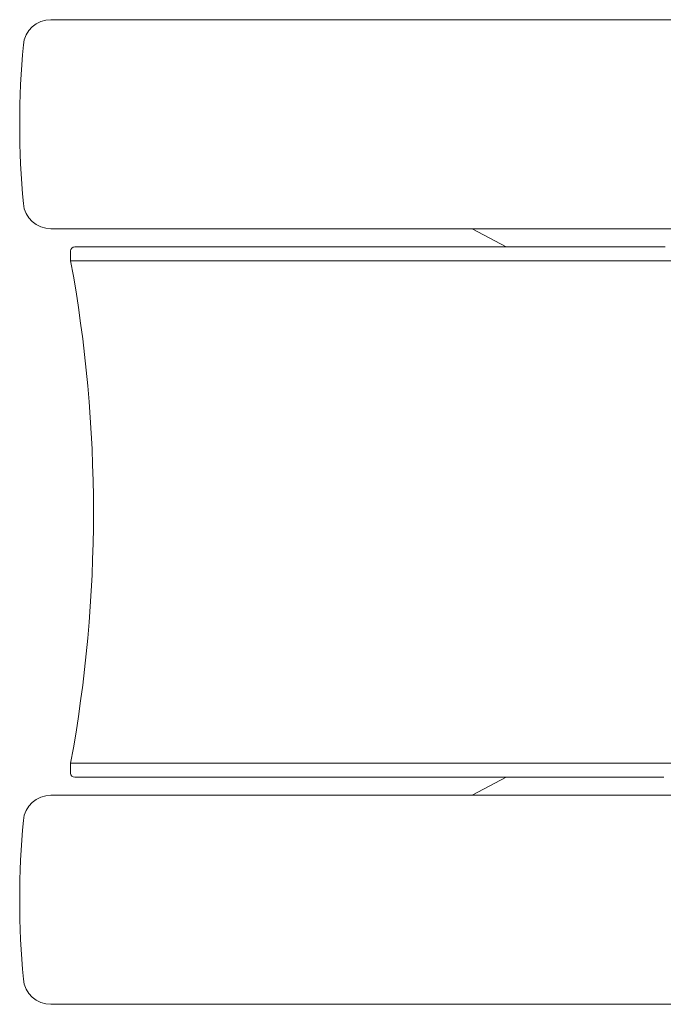
# Model space of a CAD drawing. Units: millimetres. Extents: x -5707 to 5708, y -4299 to 4087.
# Drawn here: x -3131 to -3085, y 75 to 146 of the extents above; entities that cross this region are included whole.
import ezdxf

# ---------------------------------------------------------------- set-up
doc = ezdxf.new("R2010")
doc.units = ezdxf.units.MM
doc.header["$LTSCALE"] = 7.5
doc.layers.add('Layer0014', color=7, linetype='Continuous')

# ---------------------------------------------------------------- blocks, each defined once
blk = doc.blocks.new('DC_GROUP_SP110(R)_SP100-ST_X00_13')
at = {"layer": 'Layer0014', "color": 7, "linetype": 'Continuous', "lineweight": 18}
for p, q in [((-3008.159, 145.917), (-3128.684, 145.917)), ((-3041.739, 130.937), (-3128.684, 130.937)), ((-3098.513, 130.937), (-3096.087, 129.649)), ((-3127.272, 129.349), (-3127.272, 128.649)), ((-3126.974, 129.65), (-3126.964, 129.65)), ((-3126.964, 129.65), (-3126.954, 129.65)), ((-3126.954, 129.65), (-3126.944, 129.65)), ((-3126.944, 129.65), (-3126.934, 129.65)), ((-3126.934, 129.65), (-3126.924, 129.65)), ((-3126.924, 129.65), (-3126.914, 129.65)), ((-3126.914, 129.65), (-3126.904, 129.65)), ((-3126.904, 129.65), (-3126.894, 129.65)), ((-3126.894, 129.65), (-3126.884, 129.65)), ((-3126.884, 129.65), (-3126.874, 129.65)), ((-3126.874, 129.65), (-3126.864, 129.65)), ((-3126.864, 129.65), (-3126.854, 129.65)), ((-3126.854, 129.65), (-3126.844, 129.65)), ((-3126.844, 129.65), (-3126.834, 129.65)), ((-3126.834, 129.65), (-3126.824, 129.65)), ((-3126.824, 129.65), (-3126.814, 129.65)), ((-3126.814, 129.65), (-3126.804, 129.65)), ((-3126.804, 129.65), (-3126.784, 129.65)), ((-3126.784, 129.65), (-3126.774, 129.65)), ((-3126.774, 129.65), (-3126.764, 129.65)), ((-3126.764, 129.65), (-3126.754, 129.65)), ((-3126.754, 129.65), (-3126.734, 129.65)), ((-3126.734, 129.65), (-3126.724, 129.65)), ((-3126.724, 129.65), (-3126.704, 129.65)), ((-3126.704, 129.65), (-3126.694, 129.65)), ((-3126.694, 129.65), (-3126.674, 129.65)), ((-3126.674, 129.65), (-3126.654, 129.65)), ((-3126.654, 129.65), (-3126.644, 129.65)), ((-3126.644, 129.65), (-3126.624, 129.65)), ((-3126.624, 129.65), (-3126.604, 129.65)), ((-3126.604, 129.65), (-3126.584, 129.65)), ((-3126.584, 129.65), (-3126.564, 129.65)), ((-3126.564, 129.65), (-3126.544, 129.65)), ((-3126.544, 129.65), (-3126.524, 129.65)), ((-3126.524, 129.65), (-3126.494, 129.65)), ((-3126.494, 129.65), (-3126.474, 129.65)), ((-3126.474, 129.65), (-3126.444, 129.65)), ((-3126.444, 129.65), (-3126.424, 129.65)), ((-3126.424, 129.65), (-3126.394, 129.65)), ((-3126.394, 129.65), (-3126.374, 129.65)), ((-3126.374, 129.65), (-3126.344, 129.65)), ((-3126.344, 129.65), (-3126.314, 129.65)), ((-3126.314, 129.65), (-3126.284, 129.65)), ((-3126.284, 129.65), (-3126.254, 129.65)), ((-3126.254, 129.65), (-3126.224, 129.65)), ((-3126.224, 129.65), (-3126.194, 129.65)), ((-3126.194, 129.65), (-3126.164, 129.65)), ((-3126.164, 129.65), (-3126.124, 129.65)), ((-3126.124, 129.65), (-3126.094, 129.65)), ((-3126.094, 129.65), (-3126.054, 129.65)), ((-3126.054, 129.65), (-3126.024, 129.65)), ((-3126.024, 129.65), (-3125.984, 129.65)), ((-3125.984, 129.65), (-3125.954, 129.65)), ((-3125.954, 129.65), (-3125.914, 129.65)), ((-3125.914, 129.65), (-3125.874, 129.65)), ((-3125.874, 129.65), (-3125.834, 129.65)), ((-3125.834, 129.65), (-3125.794, 129.65)), ((-3125.794, 129.65), (-3125.754, 129.65)), ((-3125.754, 129.65), (-3125.714, 129.65)), ((-3125.714, 129.65), (-3125.674, 129.65)), ((-3125.674, 129.65), (-3125.634, 129.65)), ((-3125.634, 129.65), (-3125.584, 129.65)), ((-3125.584, 129.65), (-3125.544, 129.65)), ((-3125.544, 129.65), (-3125.504, 129.65)), ((-3125.504, 129.65), (-3125.454, 129.65)), ((-3125.454, 129.65), (-3125.414, 129.65)), ((-3125.414, 129.65), (-3125.364, 129.65)), ((-3125.364, 129.65), (-3125.314, 129.65)), ((-3125.314, 129.65), (-3125.274, 129.65)), ((-3125.274, 129.65), (-3125.224, 129.65)), ((-3125.224, 129.65), (-3125.174, 129.65)), ((-3125.174, 129.65), (-3125.124, 129.65)), ((-3125.124, 129.65), (-3125.074, 129.65)), ((-3125.074, 129.65), (-3125.024, 129.65)), ((-3125.024, 129.65), (-3124.974, 129.65)), ((-3124.974, 129.65), (-3124.924, 129.65)), ((-3124.924, 129.65), (-3124.864, 129.65)), ((-3124.864, 129.65), (-3124.814, 129.65)), ((-3124.814, 129.65), (-3124.764, 129.65)), ((-3124.764, 129.65), (-3124.704, 129.65)), ((-3124.704, 129.65), (-3124.654, 129.65)), ((-3124.654, 129.65), (-3124.594, 129.65)), ((-3124.594, 129.65), (-3124.544, 129.65)), ((-3124.544, 129.65), (-3124.484, 129.65)), ((-3124.484, 129.65), (-3124.424, 129.65)), ((-3124.424, 129.65), (-3124.374, 129.65)), ((-3124.374, 129.65), (-3124.314, 129.65)), ((-3124.314, 129.65), (-3124.254, 129.65)), ((-3124.254, 129.65), (-3124.194, 129.65)), ((-3124.194, 129.65), (-3124.134, 129.65)), ((-3124.134, 129.65), (-3124.074, 129.65)), ((-3124.074, 129.65), (-3124.014, 129.65)), ((-3124.014, 129.65), (-3123.954, 129.65)), ((-3123.954, 129.65), (-3123.884, 129.65)), ((-3123.884, 129.65), (-3123.824, 129.65)), ((-3123.824, 129.65), (-3123.764, 129.65)), ((-3123.764, 129.65), (-3123.694, 129.65)), ((-3123.694, 129.65), (-3123.634, 129.65)), ((-3123.634, 129.65), (-3123.564, 129.65)), ((-3123.564, 129.65), (-3123.504, 129.65)), ((-3123.504, 129.65), (-3123.434, 129.65)), ((-3123.434, 129.65), (-3123.364, 129.65)), ((-3123.364, 129.65), (-3123.294, 129.65)), ((-3123.294, 129.65), (-3123.224, 129.65)), ((-3123.224, 129.65), (-3123.164, 129.65)), ((-3123.164, 129.65), (-3123.094, 129.65)), ((-3123.094, 129.65), (-3123.024, 129.65)), ((-3123.024, 129.65), (-3122.944, 129.65)), ((-3122.944, 129.65), (-3122.874, 129.65)), ((-3122.874, 129.65), (-3122.804, 129.65)), ((-3122.804, 129.65), (-3122.734, 129.65)), ((-3122.734, 129.65), (-3122.654, 129.65)), ((-3122.654, 129.65), (-3122.584, 129.65)), ((-3122.584, 129.65), (-3122.504, 129.65)), ((-3122.504, 129.65), (-3122.434, 129.65)), ((-3122.434, 129.65), (-3122.354, 129.65)), ((-3122.354, 129.65), (-3122.284, 129.65)), ((-3122.284, 129.65), (-3122.204, 129.65)), ((-3122.204, 129.65), (-3122.124, 129.65)), ((-3122.124, 129.65), (-3122.044, 129.65)), ((-3122.044, 129.65), (-3121.964, 129.65)), ((-3121.964, 129.65), (-3121.884, 129.65)), ((-3121.884, 129.65), (-3121.804, 129.65)), ((-3121.804, 129.65), (-3121.724, 129.65)), ((-3121.724, 129.65), (-3121.644, 129.65)), ((-3121.644, 129.65), (-3121.564, 129.65)), ((-3121.564, 129.65), (-3121.474, 129.65)), ((-3121.474, 129.65), (-3121.394, 129.65)), ((-3121.394, 129.65), (-3121.314, 129.65)), ((-3121.314, 129.65), (-3121.224, 129.65)), ((-3121.224, 129.65), (-3121.144, 129.65)), ((-3121.144, 129.65), (-3121.054, 129.65)), ((-3121.054, 129.65), (-3120.964, 129.65)), ((-3120.964, 129.65), (-3120.884, 129.65)), ((-3120.884, 129.65), (-3120.794, 129.65)), ((-3120.794, 129.65), (-3120.704, 129.65)), ((-3120.704, 129.65), (-3120.614, 129.65)), ((-3120.614, 129.65), (-3120.524, 129.65)), ((-3120.524, 129.65), (-3120.434, 129.65)), ((-3120.434, 129.65), (-3120.344, 129.65)), ((-3120.344, 129.65), (-3120.254, 129.65)), ((-3120.254, 129.65), (-3120.164, 129.65)), ((-3120.164, 129.65), (-3120.074, 129.65)), ((-3120.074, 129.65), (-3119.974, 129.65)), ((-3119.974, 129.65), (-3119.884, 129.65)), ((-3119.884, 129.65), (-3119.794, 129.65)), ((-3119.794, 129.65), (-3119.694, 129.65)), ((-3119.694, 129.65), (-3119.604, 129.65)), ((-3119.604, 129.65), (-3119.504, 129.65)), ((-3119.504, 129.65), (-3119.404, 129.65)), ((-3119.404, 129.65), (-3119.314, 129.65)), ((-3119.314, 129.65), (-3119.214, 129.65)), ((-3119.214, 129.65), (-3119.114, 129.65)), ((-3119.114, 129.65), (-3119.014, 129.65)), ((-3119.014, 129.65), (-3118.914, 129.65)), ((-3118.914, 129.65), (-3118.814, 129.65)), ((-3118.814, 129.65), (-3118.714, 129.65)), ((-3118.714, 129.65), (-3118.614, 129.65)), ((-3118.614, 129.65), (-3118.514, 129.65)), ((-3118.514, 129.65), (-3118.414, 129.65)), ((-3118.414, 129.65), (-3118.314, 129.65)), ((-3118.314, 129.65), (-3118.204, 129.65)), ((-3118.204, 129.65), (-3118.104, 129.65)), ((-3118.104, 129.65), (-3117.994, 129.65)), ((-3117.994, 129.65), (-3117.894, 129.65)), ((-3117.894, 129.65), (-3117.784, 129.65)), ((-3117.784, 129.65), (-3117.684, 129.65)), ((-3117.684, 129.65), (-3117.574, 129.65)), ((-3117.574, 129.65), (-3117.464, 129.65)), ((-3117.464, 129.65), (-3117.364, 129.65)), ((-3117.364, 129.65), (-3117.254, 129.65)), ((-3117.254, 129.65), (-3117.144, 129.65)), ((-3117.144, 129.65), (-3117.034, 129.65)), ((-3117.034, 129.65), (-3116.924, 129.65)), ((-3116.924, 129.65), (-3116.814, 129.65)), ((-3116.814, 129.65), (-3116.704, 129.65)), ((-3116.704, 129.65), (-3116.594, 129.65)), ((-3116.594, 129.65), (-3116.484, 129.65)), ((-3116.484, 129.65), (-3116.364, 129.65)), ((-3116.364, 129.65), (-3116.254, 129.65)), ((-3116.254, 129.65), (-3116.144, 129.65)), ((-3116.144, 129.65), (-3116.024, 129.65)), ((-3116.024, 129.65), (-3115.914, 129.65)), ((-3115.914, 129.65), (-3115.794, 129.65)), ((-3115.794, 129.65), (-3115.684, 129.65)), ((-3115.684, 129.65), (-3115.564, 129.65)), ((-3115.564, 129.65), (-3115.444, 129.65)), ((-3115.444, 129.65), (-3115.334, 129.65)), ((-3115.334, 129.65), (-3115.214, 129.65)), ((-3115.214, 129.65), (-3115.094, 129.65)), ((-3115.094, 129.65), (-3114.974, 129.65)), ((-3114.974, 129.65), (-3114.854, 129.65)), ((-3114.854, 129.65), (-3114.734, 129.65)), ((-3114.734, 129.65), (-3114.614, 129.65)), ((-3114.614, 129.65), (-3114.494, 129.65)), ((-3114.494, 129.65), (-3114.374, 129.65)), ((-3114.374, 129.65), (-3114.244, 129.65)), ((-3114.244, 129.65), (-3114.124, 129.65)), ((-3114.124, 129.65), (-3114.004, 129.65)), ((-3114.004, 129.65), (-3113.884, 129.65)), ((-3113.884, 129.65), (-3113.754, 129.65)), ((-3113.754, 129.65), (-3113.634, 129.65)), ((-3113.634, 129.65), (-3113.504, 129.65)), ((-3113.504, 129.65), (-3113.384, 129.65)), ((-3113.384, 129.65), (-3113.254, 129.65)), ((-3113.254, 129.65), (-3113.124, 129.65)), ((-3113.124, 129.65), (-3113.004, 129.65)), ((-3113.004, 129.65), (-3112.874, 129.65)), ((-3112.874, 129.65), (-3112.744, 129.65)), ((-3112.744, 129.65), (-3112.614, 129.65)), ((-3112.614, 129.65), (-3112.484, 129.65)), ((-3112.484, 129.65), (-3112.354, 129.65)), ((-3112.354, 129.65), (-3112.224, 129.65)), ((-3112.224, 129.65), (-3112.094, 129.65)), ((-3112.094, 129.65), (-3111.964, 129.65)), ((-3111.964, 129.65), (-3111.834, 129.65)), ((-3111.834, 129.65), (-3111.704, 129.65)), ((-3111.704, 129.65), (-3111.564, 129.65)), ((-3111.564, 129.65), (-3111.434, 129.65)), ((-3111.434, 129.65), (-3111.304, 129.65)), ((-3111.304, 129.65), (-3111.164, 129.65)), ((-3111.164, 129.65), (-3111.034, 129.65)), ((-3111.034, 129.65), (-3110.894, 129.65)), ((-3110.894, 129.65), (-3110.764, 129.65)), ((-3110.764, 129.65), (-3110.624, 129.65)), ((-3110.624, 129.65), (-3110.484, 129.65)), ((-3110.484, 129.65), (-3110.354, 129.65)), ((-3110.354, 129.65), (-3110.214, 129.65)), ((-3110.214, 129.65), (-3110.074, 129.65)), ((-3110.074, 129.65), (-3109.934, 129.65)), ((-3109.934, 129.65), (-3109.794, 129.65)), ((-3109.794, 129.65), (-3109.664, 129.65)), ((-3109.664, 129.65), (-3109.524, 129.65)), ((-3109.524, 129.65), (-3109.384, 129.65)), ((-3109.384, 129.65), (-3109.234, 129.65)), ((-3109.234, 129.65), (-3109.094, 129.65)), ((-3109.094, 129.65), (-3108.954, 129.65)), ((-3108.954, 129.65), (-3108.814, 129.65)), ((-3108.814, 129.65), (-3108.674, 129.65)), ((-3108.674, 129.65), (-3108.524, 129.65)), ((-3108.524, 129.65), (-3108.384, 129.65)), ((-3108.384, 129.65), (-3108.244, 129.65)), ((-3108.244, 129.65), (-3108.094, 129.65)), ((-3108.094, 129.65), (-3107.954, 129.65)), ((-3107.954, 129.65), (-3107.804, 129.65)), ((-3107.804, 129.65), (-3107.664, 129.65)), ((-3107.664, 129.65), (-3107.514, 129.65)), ((-3107.514, 129.65), (-3107.364, 129.65)), ((-3107.364, 129.65), (-3107.224, 129.65)), ((-3107.224, 129.65), (-3107.074, 129.65)), ((-3107.074, 129.65), (-3106.924, 129.65)), ((-3106.924, 129.65), (-3106.774, 129.65)), ((-3106.774, 129.65), (-3106.624, 129.65)), ((-3106.624, 129.65), (-3106.484, 129.65)), ((-3106.484, 129.65), (-3106.334, 129.65)), ((-3106.334, 129.65), (-3106.184, 129.65)), ((-3106.184, 129.65), (-3106.034, 129.65)), ((-3106.034, 129.65), (-3105.874, 129.65)), ((-3105.874, 129.65), (-3105.724, 129.65)), ((-3105.724, 129.65), (-3105.574, 129.65)), ((-3105.574, 129.65), (-3105.424, 129.65)), ((-3105.424, 129.65), (-3105.274, 129.65)), ((-3105.274, 129.65), (-3105.114, 129.65)), ((-3105.114, 129.65), (-3104.964, 129.65)), ((-3104.964, 129.65), (-3104.814, 129.65)), ((-3104.814, 129.65), (-3104.654, 129.65)), ((-3104.654, 129.65), (-3104.504, 129.65)), ((-3104.504, 129.65), (-3104.344, 129.65)), ((-3104.344, 129.65), (-3104.194, 129.65)), ((-3104.194, 129.65), (-3104.034, 129.65)), ((-3104.034, 129.65), (-3103.884, 129.65)), ((-3103.884, 129.65), (-3103.724, 129.65)), ((-3103.724, 129.65), (-3103.564, 129.65)), ((-3103.564, 129.65), (-3103.404, 129.65)), ((-3103.404, 129.65), (-3103.254, 129.65)), ((-3103.254, 129.65), (-3103.094, 129.65)), ((-3103.094, 129.65), (-3102.934, 129.65)), ((-3102.934, 129.65), (-3102.774, 129.65)), ((-3102.774, 129.65), (-3102.614, 129.65)), ((-3102.614, 129.65), (-3102.454, 129.65)), ((-3102.454, 129.65), (-3102.294, 129.65)), ((-3102.294, 129.65), (-3102.134, 129.65)), ((-3102.134, 129.65), (-3101.974, 129.65)), ((-3101.974, 129.65), (-3101.814, 129.65)), ((-3101.814, 129.65), (-3101.654, 129.65)), ((-3101.654, 129.65), (-3101.494, 129.65)), ((-3101.494, 129.65), (-3101.324, 129.65)), ((-3101.324, 129.65), (-3101.164, 129.65)), ((-3101.164, 129.65), (-3101.004, 129.65)), ((-3101.004, 129.65), (-3100.834, 129.65)), ((-3100.834, 129.65), (-3100.674, 129.65)), ((-3100.674, 129.65), (-3100.514, 129.65)), ((-3100.514, 129.65), (-3100.344, 129.65)), ((-3100.344, 129.65), (-3100.184, 129.65)), ((-3100.184, 129.65), (-3100.014, 129.65)), ((-3100.014, 129.65), (-3099.854, 129.65)), ((-3099.854, 129.65), (-3099.684, 129.65)), ((-3099.684, 129.65), (-3099.514, 129.65)), ((-3099.514, 129.65), (-3099.354, 129.65)), ((-3099.354, 129.65), (-3099.184, 129.65)), ((-3099.184, 129.65), (-3099.014, 129.65)), ((-3099.014, 129.65), (-3098.844, 129.65)), ((-3098.844, 129.65), (-3098.684, 129.65)), ((-3098.684, 129.65), (-3098.514, 129.65)), ((-3098.514, 129.65), (-3098.344, 129.65)), ((-3098.344, 129.65), (-3098.174, 129.65)), ((-3098.174, 129.65), (-3098.004, 129.65)), ((-3098.004, 129.65), (-3097.834, 129.65)), ((-3097.834, 129.65), (-3097.664, 129.65)), ((-3097.664, 129.65), (-3097.494, 129.65)), ((-3097.494, 129.65), (-3097.324, 129.65)), ((-3097.324, 129.65), (-3097.154, 129.65)), ((-3097.154, 129.65), (-3096.984, 129.65)), ((-3096.984, 129.65), (-3096.814, 129.65)), ((-3096.814, 129.65), (-3096.634, 129.65)), ((-3096.634, 129.65), (-3096.464, 129.65)), ((-3096.464, 129.65), (-3096.294, 129.65)), ((-3096.294, 129.65), (-3096.124, 129.65)), ((-3096.124, 129.65), (-3095.944, 129.65)), ((-3095.944, 129.65), (-3095.774, 129.65)), ((-3095.774, 129.65), (-3095.604, 129.65)), ((-3095.604, 129.65), (-3095.424, 129.65)), ((-3095.424, 129.65), (-3095.254, 129.65)), ((-3095.254, 129.65), (-3095.074, 129.65)), ((-3095.074, 129.65), (-3094.904, 129.65)), ((-3094.904, 129.65), (-3094.724, 129.65)), ((-3094.724, 129.65), (-3094.554, 129.65)), ((-3094.554, 129.65), (-3094.374, 129.65)), ((-3094.374, 129.65), (-3094.194, 129.65)), ((-3094.194, 129.65), (-3094.024, 129.65)), ((-3094.024, 129.65), (-3093.844, 129.65)), ((-3093.844, 129.65), (-3093.664, 129.65)), ((-3093.664, 129.65), (-3093.494, 129.65)), ((-3093.494, 129.65), (-3093.314, 129.65)), ((-3093.314, 129.65), (-3093.134, 129.65)), ((-3093.134, 129.65), (-3092.954, 129.65)), ((-3092.954, 129.65), (-3092.774, 129.65)), ((-3092.774, 129.65), (-3092.594, 129.65)), ((-3092.594, 129.65), (-3092.414, 129.65)), ((-3092.414, 129.65), (-3092.244, 129.65)), ((-3092.244, 129.65), (-3092.064, 129.65)), ((-3092.064, 129.65), (-3091.884, 129.65)), ((-3091.884, 129.65), (-3091.704, 129.65)), ((-3091.704, 129.65), (-3091.524, 129.65)), ((-3091.524, 129.65), (-3091.334, 129.65)), ((-3091.334, 129.65), (-3091.154, 129.65)), ((-3091.154, 129.65), (-3090.974, 129.65)), ((-3090.974, 129.65), (-3090.794, 129.65)), ((-3090.794, 129.65), (-3090.614, 129.65)), ((-3090.614, 129.65), (-3090.434, 129.65)), ((-3090.434, 129.65), (-3090.254, 129.65)), ((-3090.254, 129.65), (-3090.064, 129.65)), ((-3090.064, 129.65), (-3089.884, 129.65)), ((-3089.884, 129.65), (-3089.704, 129.65)), ((-3089.704, 129.65), (-3089.514, 129.65)), ((-3089.514, 129.65), (-3089.334, 129.65)), ((-3089.334, 129.65), (-3089.154, 129.65)), ((-3089.154, 129.65), (-3088.964, 129.65)), ((-3088.964, 129.65), (-3088.784, 129.65)), ((-3088.784, 129.65), (-3088.604, 129.65)), ((-3088.604, 129.65), (-3088.414, 129.65)), ((-3088.414, 129.65), (-3088.234, 129.65)), ((-3088.234, 129.65), (-3088.044, 129.65)), ((-3088.044, 129.65), (-3087.864, 129.65)), ((-3087.864, 129.65), (-3087.674, 129.65)), ((-3087.674, 129.65), (-3087.494, 129.65)), ((-3087.494, 129.65), (-3087.304, 129.65)), ((-3087.304, 129.65), (-3087.114, 129.65)), ((-3087.114, 129.65), (-3086.934, 129.65)), ((-3086.934, 129.65), (-3086.744, 129.65)), ((-3086.744, 129.65), (-3086.554, 129.65)), ((-3086.554, 129.65), (-3086.374, 129.65)), ((-3086.374, 129.65), (-3086.184, 129.65)), ((-3086.184, 129.65), (-3085.994, 129.65)), ((-3085.994, 129.65), (-3085.814, 129.65)), ((-3085.814, 129.65), (-3085.624, 129.65)), ((-3085.624, 129.65), (-3085.434, 129.65)), ((-3085.434, 129.65), (-3085.244, 129.65)), ((-3085.244, 129.65), (-3085.054, 129.65)), ((-3085.054, 129.65), (-3084.874, 129.65)), ((-3084.874, 129.65), (-3084.684, 129.65)), ((-3127.272, 128.649), (-3043.612, 128.649)), ((-3127.272, 92.649), (-3127.272, 91.949)), ((-3043.612, 92.649), (-3127.272, 92.649)), ((-3126.964, 91.65), (-3126.974, 91.65)), ((-3126.954, 91.65), (-3126.964, 91.65)), ((-3126.944, 91.65), (-3126.954, 91.65)), ((-3126.934, 91.65), (-3126.944, 91.65)), ((-3126.924, 91.65), (-3126.934, 91.65)), ((-3126.914, 91.65), (-3126.924, 91.65)), ((-3126.904, 91.65), (-3126.914, 91.65)), ((-3126.894, 91.65), (-3126.904, 91.65)), ((-3126.884, 91.65), (-3126.894, 91.65)), ((-3126.874, 91.65), (-3126.884, 91.65)), ((-3126.864, 91.65), (-3126.874, 91.65)), ((-3126.854, 91.65), (-3126.864, 91.65)), ((-3126.844, 91.65), (-3126.854, 91.65)), ((-3126.834, 91.65), (-3126.844, 91.65)), ((-3126.824, 91.65), (-3126.834, 91.65)), ((-3126.814, 91.65), (-3126.824, 91.65)), ((-3126.804, 91.65), (-3126.814, 91.65)), ((-3126.784, 91.65), (-3126.804, 91.65)), ((-3126.774, 91.65), (-3126.784, 91.65)), ((-3126.764, 91.65), (-3126.774, 91.65)), ((-3126.744, 91.65), (-3126.764, 91.65)), ((-3126.734, 91.65), (-3126.744, 91.65)), ((-3126.724, 91.65), (-3126.734, 91.65)), ((-3126.704, 91.65), (-3126.724, 91.65)), ((-3126.694, 91.65), (-3126.704, 91.65)), ((-3126.674, 91.65), (-3126.694, 91.65)), ((-3126.654, 91.65), (-3126.674, 91.65)), ((-3126.644, 91.65), (-3126.654, 91.65)), ((-3126.624, 91.65), (-3126.644, 91.65)), ((-3126.604, 91.65), (-3126.624, 91.65)), ((-3126.584, 91.65), (-3126.604, 91.65)), ((-3126.564, 91.65), (-3126.584, 91.65)), ((-3126.544, 91.65), (-3126.564, 91.65)), ((-3126.514, 91.65), (-3126.544, 91.65)), ((-3126.494, 91.65), (-3126.514, 91.65)), ((-3126.474, 91.65), (-3126.494, 91.65)), ((-3126.444, 91.65), (-3126.474, 91.65)), ((-3126.424, 91.65), (-3126.444, 91.65)), ((-3126.394, 91.65), (-3126.424, 91.65)), ((-3126.374, 91.65), (-3126.394, 91.65)), ((-3126.344, 91.65), (-3126.374, 91.65)), ((-3126.314, 91.65), (-3126.344, 91.65)), ((-3126.284, 91.65), (-3126.314, 91.65)), ((-3126.254, 91.65), (-3126.284, 91.65)), ((-3126.224, 91.65), (-3126.254, 91.65)), ((-3126.194, 91.65), (-3126.224, 91.65)), ((-3126.154, 91.65), (-3126.194, 91.65)), ((-3126.124, 91.65), (-3126.154, 91.65)), ((-3126.094, 91.65), (-3126.124, 91.65)), ((-3126.054, 91.65), (-3126.094, 91.65)), ((-3126.024, 91.65), (-3126.054, 91.65)), ((-3125.984, 91.65), (-3126.024, 91.65)), ((-3125.944, 91.65), (-3125.984, 91.65)), ((-3125.914, 91.65), (-3125.944, 91.65)), ((-3125.874, 91.65), (-3125.914, 91.65)), ((-3125.834, 91.65), (-3125.874, 91.65)), ((-3125.794, 91.65), (-3125.834, 91.65)), ((-3125.754, 91.65), (-3125.794, 91.65)), ((-3125.714, 91.65), (-3125.754, 91.65)), ((-3125.674, 91.65), (-3125.714, 91.65)), ((-3125.624, 91.65), (-3125.674, 91.65)), ((-3125.584, 91.65), (-3125.624, 91.65)), ((-3125.544, 91.65), (-3125.584, 91.65)), ((-3125.494, 91.65), (-3125.544, 91.65)), ((-3125.454, 91.65), (-3125.494, 91.65)), ((-3125.404, 91.65), (-3125.454, 91.65)), ((-3125.364, 91.65), (-3125.404, 91.65)), ((-3125.314, 91.65), (-3125.364, 91.65)), ((-3125.264, 91.65), (-3125.314, 91.65)), ((-3125.214, 91.65), (-3125.264, 91.65)), ((-3125.164, 91.65), (-3125.214, 91.65)), ((-3125.124, 91.65), (-3125.164, 91.65)), ((-3125.074, 91.65), (-3125.124, 91.65)), ((-3125.014, 91.65), (-3125.074, 91.65)), ((-3124.964, 91.65), (-3125.014, 91.65)), ((-3124.914, 91.65), (-3124.964, 91.65)), ((-3124.864, 91.65), (-3124.914, 91.65)), ((-3124.814, 91.65), (-3124.864, 91.65)), ((-3124.754, 91.65), (-3124.814, 91.65)), ((-3124.704, 91.65), (-3124.754, 91.65)), ((-3124.644, 91.65), (-3124.704, 91.65)), ((-3124.594, 91.65), (-3124.644, 91.65)), ((-3124.534, 91.65), (-3124.594, 91.65)), ((-3124.484, 91.65), (-3124.534, 91.65)), ((-3124.424, 91.65), (-3124.484, 91.65)), ((-3124.364, 91.65), (-3124.424, 91.65)), ((-3124.304, 91.65), (-3124.364, 91.65)), ((-3124.244, 91.65), (-3124.304, 91.65)), ((-3124.184, 91.65), (-3124.244, 91.65)), ((-3124.124, 91.65), (-3124.184, 91.65)), ((-3124.064, 91.65), (-3124.124, 91.65)), ((-3124.004, 91.65), (-3124.064, 91.65)), ((-3123.944, 91.65), (-3124.004, 91.65)), ((-3123.884, 91.65), (-3123.944, 91.65)), ((-3123.814, 91.65), (-3123.884, 91.65)), ((-3123.754, 91.65), (-3123.814, 91.65)), ((-3123.694, 91.65), (-3123.754, 91.65)), ((-3123.624, 91.65), (-3123.694, 91.65)), ((-3123.554, 91.65), (-3123.624, 91.65)), ((-3123.494, 91.65), (-3123.554, 91.65)), ((-3123.424, 91.65), (-3123.494, 91.65)), ((-3123.354, 91.65), (-3123.424, 91.65)), ((-3123.294, 91.65), (-3123.354, 91.65)), ((-3123.224, 91.65), (-3123.294, 91.65)), ((-3123.154, 91.65), (-3123.224, 91.65)), ((-3123.084, 91.65), (-3123.154, 91.65)), ((-3123.014, 91.65), (-3123.084, 91.65)), ((-3122.934, 91.65), (-3123.014, 91.65)), ((-3122.864, 91.65), (-3122.934, 91.65)), ((-3122.794, 91.65), (-3122.864, 91.65)), ((-3122.724, 91.65), (-3122.794, 91.65)), ((-3122.644, 91.65), (-3122.724, 91.65)), ((-3122.574, 91.65), (-3122.644, 91.65)), ((-3122.494, 91.65), (-3122.574, 91.65)), ((-3122.424, 91.65), (-3122.494, 91.65)), ((-3122.344, 91.65), (-3122.424, 91.65)), ((-3122.264, 91.65), (-3122.344, 91.65)), ((-3122.194, 91.65), (-3122.264, 91.65)), ((-3122.114, 91.65), (-3122.194, 91.65)), ((-3122.034, 91.65), (-3122.114, 91.65)), ((-3121.954, 91.65), (-3122.034, 91.65)), ((-3121.874, 91.65), (-3121.954, 91.65)), ((-3121.794, 91.65), (-3121.874, 91.65)), ((-3121.714, 91.65), (-3121.794, 91.65)), ((-3121.634, 91.65), (-3121.714, 91.65)), ((-3121.544, 91.65), (-3121.634, 91.65)), ((-3121.464, 91.65), (-3121.544, 91.65)), ((-3121.384, 91.65), (-3121.464, 91.65)), ((-3121.294, 91.65), (-3121.384, 91.65)), ((-3121.214, 91.65), (-3121.294, 91.65)), ((-3121.124, 91.65), (-3121.214, 91.65)), ((-3121.044, 91.65), (-3121.124, 91.65)), ((-3120.954, 91.65), (-3121.044, 91.65)), ((-3120.864, 91.65), (-3120.954, 91.65)), ((-3120.784, 91.65), (-3120.864, 91.65)), ((-3120.694, 91.65), (-3120.784, 91.65)), ((-3120.604, 91.65), (-3120.694, 91.65)), ((-3120.514, 91.65), (-3120.604, 91.65)), ((-3120.424, 91.65), (-3120.514, 91.65)), ((-3120.334, 91.65), (-3120.424, 91.65)), ((-3120.244, 91.65), (-3120.334, 91.65)), ((-3120.144, 91.65), (-3120.244, 91.65)), ((-3120.054, 91.65), (-3120.144, 91.65)), ((-3119.964, 91.65), (-3120.054, 91.65)), ((-3119.864, 91.65), (-3119.964, 91.65)), ((-3119.774, 91.65), (-3119.864, 91.65)), ((-3119.674, 91.65), (-3119.774, 91.65)), ((-3119.584, 91.65), (-3119.674, 91.65)), ((-3119.484, 91.65), (-3119.584, 91.65)), ((-3119.394, 91.65), (-3119.484, 91.65)), ((-3119.294, 91.65), (-3119.394, 91.65)), ((-3119.194, 91.65), (-3119.294, 91.65)), ((-3119.094, 91.65), (-3119.194, 91.65)), ((-3118.994, 91.65), (-3119.094, 91.65)), ((-3118.894, 91.65), (-3118.994, 91.65)), ((-3118.794, 91.65), (-3118.894, 91.65)), ((-3118.694, 91.65), (-3118.794, 91.65)), ((-3118.594, 91.65), (-3118.694, 91.65)), ((-3118.494, 91.65), (-3118.594, 91.65)), ((-3118.394, 91.65), (-3118.494, 91.65)), ((-3118.294, 91.65), (-3118.394, 91.65)), ((-3118.184, 91.65), (-3118.294, 91.65)), ((-3118.084, 91.65), (-3118.184, 91.65)), ((-3117.974, 91.65), (-3118.084, 91.65)), ((-3117.874, 91.65), (-3117.974, 91.65)), ((-3117.764, 91.65), (-3117.874, 91.65)), ((-3117.664, 91.65), (-3117.764, 91.65)), ((-3117.554, 91.65), (-3117.664, 91.65)), ((-3117.444, 91.65), (-3117.554, 91.65)), ((-3117.334, 91.65), (-3117.444, 91.65)), ((-3117.234, 91.65), (-3117.334, 91.65)), ((-3117.124, 91.65), (-3117.234, 91.65)), ((-3117.014, 91.65), (-3117.124, 91.65)), ((-3116.904, 91.65), (-3117.014, 91.65)), ((-3116.794, 91.65), (-3116.904, 91.65)), ((-3116.684, 91.65), (-3116.794, 91.65)), ((-3116.564, 91.65), (-3116.684, 91.65)), ((-3116.454, 91.65), (-3116.564, 91.65)), ((-3116.344, 91.65), (-3116.454, 91.65)), ((-3116.234, 91.65), (-3116.344, 91.65)), ((-3116.114, 91.65), (-3116.234, 91.65)), ((-3116.004, 91.65), (-3116.114, 91.65)), ((-3115.884, 91.65), (-3116.004, 91.65)), ((-3115.774, 91.65), (-3115.884, 91.65)), ((-3115.654, 91.65), (-3115.774, 91.65)), ((-3115.534, 91.65), (-3115.654, 91.65)), ((-3115.424, 91.65), (-3115.534, 91.65)), ((-3115.304, 91.65), (-3115.424, 91.65)), ((-3115.184, 91.65), (-3115.304, 91.65)), ((-3115.064, 91.65), (-3115.184, 91.65)), ((-3114.944, 91.65), (-3115.064, 91.65)), ((-3114.824, 91.65), (-3114.944, 91.65)), ((-3114.704, 91.65), (-3114.824, 91.65)), ((-3114.584, 91.65), (-3114.704, 91.65)), ((-3114.464, 91.65), (-3114.584, 91.65)), ((-3114.344, 91.65), (-3114.464, 91.65)), ((-3114.224, 91.65), (-3114.344, 91.65)), ((-3114.094, 91.65), (-3114.224, 91.65)), ((-3113.974, 91.65), (-3114.094, 91.65)), ((-3113.854, 91.65), (-3113.974, 91.65)), ((-3113.724, 91.65), (-3113.854, 91.65)), ((-3113.604, 91.65), (-3113.724, 91.65)), ((-3113.474, 91.65), (-3113.604, 91.65)), ((-3113.354, 91.65), (-3113.474, 91.65)), ((-3113.224, 91.65), (-3113.354, 91.65)), ((-3113.094, 91.65), (-3113.224, 91.65)), ((-3112.964, 91.65), (-3113.094, 91.65)), ((-3112.844, 91.65), (-3112.964, 91.65)), ((-3112.714, 91.65), (-3112.844, 91.65)), ((-3112.584, 91.65), (-3112.714, 91.65)), ((-3112.454, 91.65), (-3112.584, 91.65)), ((-3112.324, 91.65), (-3112.454, 91.65)), ((-3112.194, 91.65), (-3112.324, 91.65)), ((-3112.064, 91.65), (-3112.194, 91.65)), ((-3111.934, 91.65), (-3112.064, 91.65)), ((-3111.794, 91.65), (-3111.934, 91.65)), ((-3111.664, 91.65), (-3111.794, 91.65)), ((-3111.534, 91.65), (-3111.664, 91.65)), ((-3111.404, 91.65), (-3111.534, 91.65)), ((-3111.264, 91.65), (-3111.404, 91.65)), ((-3111.134, 91.65), (-3111.264, 91.65)), ((-3110.994, 91.65), (-3111.134, 91.65)), ((-3110.864, 91.65), (-3110.994, 91.65)), ((-3110.724, 91.65), (-3110.864, 91.65)), ((-3110.584, 91.65), (-3110.724, 91.65)), ((-3110.454, 91.65), (-3110.584, 91.65)), ((-3110.314, 91.65), (-3110.454, 91.65)), ((-3110.174, 91.65), (-3110.314, 91.65)), ((-3110.034, 91.65), (-3110.174, 91.65)), ((-3109.904, 91.65), (-3110.034, 91.65)), ((-3109.764, 91.65), (-3109.904, 91.65)), ((-3109.624, 91.65), (-3109.764, 91.65)), ((-3109.484, 91.65), (-3109.624, 91.65)), ((-3109.344, 91.65), (-3109.484, 91.65)), ((-3109.204, 91.65), (-3109.344, 91.65)), ((-3109.054, 91.65), (-3109.204, 91.65)), ((-3108.914, 91.65), (-3109.054, 91.65)), ((-3108.774, 91.65), (-3108.914, 91.65)), ((-3108.634, 91.65), (-3108.774, 91.65)), ((-3108.484, 91.65), (-3108.634, 91.65)), ((-3108.344, 91.65), (-3108.484, 91.65)), ((-3108.204, 91.65), (-3108.344, 91.65)), ((-3108.054, 91.65), (-3108.204, 91.65)), ((-3107.914, 91.65), (-3108.054, 91.65)), ((-3107.764, 91.65), (-3107.914, 91.65)), ((-3107.614, 91.65), (-3107.764, 91.65)), ((-3107.474, 91.65), (-3107.614, 91.65)), ((-3107.324, 91.65), (-3107.474, 91.65)), ((-3107.174, 91.65), (-3107.324, 91.65)), ((-3107.034, 91.65), (-3107.174, 91.65)), ((-3106.884, 91.65), (-3107.034, 91.65)), ((-3106.734, 91.65), (-3106.884, 91.65)), ((-3106.584, 91.65), (-3106.734, 91.65)), ((-3106.434, 91.65), (-3106.584, 91.65)), ((-3106.284, 91.65), (-3106.434, 91.65)), ((-3106.134, 91.65), (-3106.284, 91.65)), ((-3105.984, 91.65), (-3106.134, 91.65)), ((-3105.834, 91.65), (-3105.984, 91.65)), ((-3105.684, 91.65), (-3105.834, 91.65)), ((-3105.534, 91.65), (-3105.684, 91.65)), ((-3105.374, 91.65), (-3105.534, 91.65)), ((-3105.224, 91.65), (-3105.374, 91.65)), ((-3105.074, 91.65), (-3105.224, 91.65)), ((-3104.914, 91.65), (-3105.074, 91.65)), ((-3104.764, 91.65), (-3104.914, 91.65)), ((-3104.604, 91.65), (-3104.764, 91.65)), ((-3104.454, 91.65), (-3104.604, 91.65)), ((-3104.294, 91.65), (-3104.454, 91.65)), ((-3104.144, 91.65), (-3104.294, 91.65)), ((-3103.984, 91.65), (-3104.144, 91.65)), ((-3103.834, 91.65), (-3103.984, 91.65)), ((-3103.674, 91.65), (-3103.834, 91.65)), ((-3103.514, 91.65), (-3103.674, 91.65)), ((-3103.354, 91.65), (-3103.514, 91.65)), ((-3103.204, 91.65), (-3103.354, 91.65)), ((-3103.044, 91.65), (-3103.204, 91.65)), ((-3102.884, 91.65), (-3103.044, 91.65)), ((-3102.724, 91.65), (-3102.884, 91.65)), ((-3102.564, 91.65), (-3102.724, 91.65)), ((-3102.404, 91.65), (-3102.564, 91.65)), ((-3102.244, 91.65), (-3102.404, 91.65)), ((-3102.084, 91.65), (-3102.244, 91.65)), ((-3101.924, 91.65), (-3102.084, 91.65)), ((-3101.764, 91.65), (-3101.924, 91.65)), ((-3101.594, 91.65), (-3101.764, 91.65)), ((-3101.434, 91.65), (-3101.594, 91.65)), ((-3101.274, 91.65), (-3101.434, 91.65)), ((-3101.114, 91.65), (-3101.274, 91.65)), ((-3100.944, 91.65), (-3101.114, 91.65)), ((-3100.784, 91.65), (-3100.944, 91.65)), ((-3100.614, 91.65), (-3100.784, 91.65)), ((-3100.454, 91.65), (-3100.614, 91.65)), ((-3100.284, 91.65), (-3100.454, 91.65)), ((-3100.124, 91.65), (-3100.284, 91.65)), ((-3099.954, 91.65), (-3100.124, 91.65)), ((-3099.794, 91.65), (-3099.954, 91.65)), ((-3099.624, 91.65), (-3099.794, 91.65)), ((-3099.464, 91.65), (-3099.624, 91.65)), ((-3099.294, 91.65), (-3099.464, 91.65)), ((-3099.124, 91.65), (-3099.294, 91.65)), ((-3098.954, 91.65), (-3099.124, 91.65)), ((-3098.784, 91.65), (-3098.954, 91.65)), ((-3098.624, 91.65), (-3098.784, 91.65)), ((-3098.454, 91.65), (-3098.624, 91.65)), ((-3096.087, 91.649), (-3098.513, 90.362)), ((-3098.284, 91.65), (-3098.454, 91.65)), ((-3098.114, 91.65), (-3098.284, 91.65)), ((-3097.944, 91.65), (-3098.114, 91.65)), ((-3097.774, 91.65), (-3097.944, 91.65)), ((-3097.604, 91.65), (-3097.774, 91.65)), ((-3097.434, 91.65), (-3097.604, 91.65)), ((-3097.264, 91.65), (-3097.434, 91.65)), ((-3097.094, 91.65), (-3097.264, 91.65)), ((-3096.914, 91.65), (-3097.094, 91.65)), ((-3096.744, 91.65), (-3096.914, 91.65)), ((-3096.574, 91.65), (-3096.744, 91.65)), ((-3096.404, 91.65), (-3096.574, 91.65)), ((-3096.224, 91.65), (-3096.404, 91.65)), ((-3096.054, 91.65), (-3096.224, 91.65)), ((-3095.884, 91.65), (-3096.054, 91.65)), ((-3095.704, 91.65), (-3095.884, 91.65)), ((-3095.534, 91.65), (-3095.704, 91.65)), ((-3095.354, 91.65), (-3095.534, 91.65)), ((-3095.184, 91.65), (-3095.354, 91.65)), ((-3095.014, 91.65), (-3095.184, 91.65)), ((-3094.834, 91.65), (-3095.014, 91.65)), ((-3094.654, 91.65), (-3094.834, 91.65)), ((-3094.484, 91.65), (-3094.654, 91.65)), ((-3094.304, 91.65), (-3094.484, 91.65)), ((-3094.134, 91.65), (-3094.304, 91.65)), ((-3093.954, 91.65), (-3094.134, 91.65)), ((-3093.774, 91.65), (-3093.954, 91.65)), ((-3093.594, 91.65), (-3093.774, 91.65)), ((-3093.424, 91.65), (-3093.594, 91.65)), ((-3093.244, 91.65), (-3093.424, 91.65)), ((-3093.064, 91.65), (-3093.244, 91.65)), ((-3092.884, 91.65), (-3093.064, 91.65)), ((-3092.704, 91.65), (-3092.884, 91.65)), ((-3092.524, 91.65), (-3092.704, 91.65)), ((-3092.344, 91.65), (-3092.524, 91.65)), ((-3092.164, 91.65), (-3092.344, 91.65)), ((-3091.984, 91.65), (-3092.164, 91.65)), ((-3091.804, 91.65), (-3091.984, 91.65)), ((-3091.624, 91.65), (-3091.804, 91.65)), ((-3091.444, 91.65), (-3091.624, 91.65)), ((-3091.264, 91.65), (-3091.444, 91.65)), ((-3091.084, 91.65), (-3091.264, 91.65)), ((-3090.904, 91.65), (-3091.084, 91.65)), ((-3090.724, 91.65), (-3090.904, 91.65)), ((-3090.544, 91.65), (-3090.724, 91.65)), ((-3090.354, 91.65), (-3090.544, 91.65)), ((-3090.174, 91.65), (-3090.354, 91.65)), ((-3089.994, 91.65), (-3090.174, 91.65)), ((-3089.814, 91.65), (-3089.994, 91.65)), ((-3089.624, 91.65), (-3089.814, 91.65)), ((-3089.444, 91.65), (-3089.624, 91.65)), ((-3089.254, 91.65), (-3089.444, 91.65)), ((-3089.074, 91.65), (-3089.254, 91.65)), ((-3088.894, 91.65), (-3089.074, 91.65)), ((-3088.704, 91.65), (-3088.894, 91.65)), ((-3088.524, 91.65), (-3088.704, 91.65)), ((-3088.334, 91.65), (-3088.524, 91.65)), ((-3088.154, 91.65), (-3088.334, 91.65)), ((-3087.964, 91.65), (-3088.154, 91.65)), ((-3087.784, 91.65), (-3087.964, 91.65)), ((-3087.594, 91.65), (-3087.784, 91.65)), ((-3087.414, 91.65), (-3087.594, 91.65)), ((-3087.224, 91.65), (-3087.414, 91.65)), ((-3087.034, 91.65), (-3087.224, 91.65)), ((-3086.854, 91.65), (-3087.034, 91.65)), ((-3086.664, 91.65), (-3086.854, 91.65)), ((-3086.474, 91.65), (-3086.664, 91.65)), ((-3086.294, 91.65), (-3086.474, 91.65)), ((-3086.104, 91.65), (-3086.294, 91.65)), ((-3085.914, 91.65), (-3086.104, 91.65)), ((-3085.724, 91.65), (-3085.914, 91.65)), ((-3085.544, 91.65), (-3085.724, 91.65)), ((-3085.354, 91.65), (-3085.544, 91.65)), ((-3085.164, 91.65), (-3085.354, 91.65)), ((-3084.974, 91.65), (-3085.164, 91.65)), ((-3084.784, 91.65), (-3084.974, 91.65)), ((-3041.739, 90.362), (-3128.684, 90.362)), ((-3037.739, 75.382), (-3128.684, 75.382))]:
    blk.add_line(p, q, dxfattribs=at)
for centre, radius, start, end in [((-3128.684, 143.933), 1.984, 90, 174.75009), ((-3068.917, 138.427), 62.004, 174.73697, 185.26303), ((-3128.684, 132.921), 1.984, 185.24991, 270), ((-3126.972, 129.349), 0.3, 90, 180), ((-3225.659, 110.649), 100.02, 349.63238, 10.36762), ((-3126.972, 91.949), 0.3, 180, 270), ((-3128.684, 88.378), 1.984, 90, 174.75009), ((-3068.917, 82.872), 62.004, 174.73697, 185.26303), ((-3128.684, 77.366), 1.984, 185.24991, 270)]:
    blk.add_arc(centre, radius, start, end, dxfattribs=at)

msp = doc.modelspace()

# ---------------------------------------------------------------- block references
at = {"layer": 'Layer0014', "linetype": 'Continuous'}
msp.add_blockref('DC_GROUP_SP110(R)_SP100-ST_X00_13', (0, 0), dxfattribs=at)

doc.saveas('drawing.dxf')
